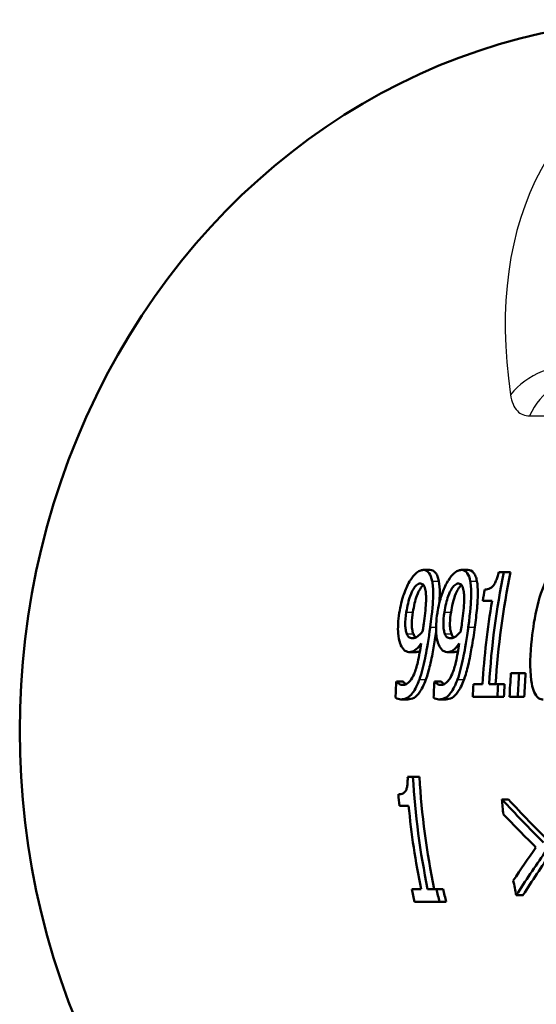
# Paper-space layout 'DF_1' of a CAD drawing. Units: millimetres. Extents: x 0 to 2100, y 0 to 4064.
# Drawn here: x 1037 to 1052, y 1449 to 1477 of the extents above; entities that cross this region are included whole.
import ezdxf

# ---------------------------------------------------------------- set-up
doc = ezdxf.new("R2010")
doc.units = ezdxf.units.MM
doc.header["$LTSCALE"] = 10
doc.layers.add('Visible Edges(ISO)', color=7, linetype='Continuous', lineweight=50)
doc.layers.add('Visible Tangent Edges(ISO)', color=7, linetype='Continuous', lineweight=25)

psp = doc.layouts.new('DF_1')

# ---------------------------------------------------------------- linework, layer by layer
at = {"layer": 'Visible Edges(ISO)'}
for p, q in [((1048.487, 1461.187), (1048.675, 1461.187)), ((1049.559, 1461.187), (1049.747, 1461.187)), ((1050.76, 1461.128), (1050.612, 1461.128)), ((1050.76, 1461.128), (1050.947, 1461.128)), ((1050.165, 1460.319), (1050.424, 1460.319)), ((1048.107, 1458.878), (1048.29, 1458.878)), ((1049.179, 1458.878), (1049.362, 1458.878)), ((1051.186, 1458.286), (1050.957, 1458.286)), ((1051.186, 1458.286), (1051.37, 1458.286)), ((1047.741, 1458.047), (1047.732, 1458.047)), ((1047.741, 1458.047), (1047.924, 1458.047)), ((1048.813, 1458.047), (1048.804, 1458.047)), ((1048.813, 1458.047), (1048.996, 1458.047)), ((1050.159, 1457.974), (1049.899, 1457.974)), ((1050.596, 1457.974), (1050.343, 1457.974)), ((1050.596, 1457.974), (1050.779, 1457.974)), ((1049.881, 1457.616), (1050.578, 1457.616)), ((1050.578, 1457.616), (1050.761, 1457.616)), ((1050.918, 1457.616), (1051.147, 1457.616)), ((1051.147, 1457.616), (1051.33, 1457.616)), ((1047.868, 1457.548), (1048.051, 1457.548)), ((1048.94, 1457.548), (1049.123, 1457.548)), ((1048.198, 1455.365), (1048.05, 1455.365)), ((1048.198, 1455.365), (1048.381, 1455.365)), ((1047.817, 1454.557), (1048.076, 1454.557)), ((1050.703, 1454.73), (1050.886, 1454.73)), ((1048.429, 1452.211), (1048.17, 1452.211)), ((1048.866, 1452.211), (1048.613, 1452.211)), ((1048.866, 1452.211), (1049.054, 1452.211)), ((1051.108, 1452.038), (1051.296, 1452.038)), ((1048.246, 1451.854), (1048.943, 1451.854)), ((1048.943, 1451.854), (1049.131, 1451.854))]:
    psp.add_line(p, q, dxfattribs=at)
for centre, major_axis, ratio, start_param, end_param in [((1055.391, 1456.662), (0, 20), 0.912915, 0, 3.141593), ((1068.745, 1456.662), (0, 20.2), 0.912915, 1.347872, 1.505805), ((1068.745, 1456.662), (0, -20), 0.912915, 4.487197, 4.646747), ((1068.301, 1456.662), (0, -20.2), 0.912915, 4.514161, 4.530319), ((1068.56, 1456.662), (0, -20.2), 0.912915, 4.530319, 4.647398), ((1069.338, 1456.662), (0, -20.2), 0.912915, 4.631911, 4.665118), ((1069.568, 1456.662), (0, 20.2), 0.912915, 1.490319, 1.523525), ((1069.568, 1456.662), (0, -20), 0.912915, 4.631105, 4.664645), ((1066.129, 1456.662), (0, -20.2), 0.912915, 4.643739, 4.666102), ((1067.201, 1456.662), (0, -20.2), 0.912915, 4.643739, 4.666102), ((1068.301, 1456.662), (0, -20.2), 0.912915, 4.647398, 4.665118), ((1068.998, 1456.662), (0, 20.2), 0.912915, 1.505805, 1.523525), ((1068.998, 1456.662), (0, -20), 0.912915, 4.646747, 4.664645), ((1066.601, 1456.662), (0, 20.2), 0.912915, 1.635038, 1.792954), ((1066.601, 1456.662), (0, -20), 0.912915, 4.777274, 4.936806), ((1066.157, 1456.662), (0, -20.2), 0.912915, 4.800853, 4.816793), ((1066.417, 1456.662), (0, -20.2), 0.912915, 4.816793, 4.934547), ((1067.408, 1456.662), (-24.179, 17.484), 0.418384, 1.142063, 1.202223), ((1069.059, 1456.662), (0, -20.2), 0.912915, 4.808185, 4.828943), ((1067.408, 1456.662), (23.94, -17.311), 0.418384, 4.284617, 4.345388), ((1067.036, 1456.662), (24.286, -17.495), 0.415803, 4.30545, 4.351821), ((1072.671, 1456.662), (24.243, 17.491), 0.416841, 2.257631, 2.304501), ((1073.011, 1456.662), (-24.179, -17.484), 0.418384, 5.406962, 5.467866), ((1073.011, 1456.662), (23.94, 17.311), 0.418384, 2.267086, 2.328625), ((1069.059, 1456.662), (0, -20.2), 0.912915, 4.922184, 4.943336), ((1066.157, 1456.662), (0, -20.2), 0.912915, 4.934547, 4.952722), ((1066.854, 1456.662), (0, 20.2), 0.912915, 1.792954, 1.81113), ((1066.854, 1456.662), (0, -20), 0.912915, 4.936806, 4.955174)]:
    psp.add_ellipse(centre, major_axis=major_axis, ratio=ratio, start_param=start_param, end_param=end_param, dxfattribs=at)
for points, knots in [([(1048.487, 1461.187), (1048.457, 1461.187), (1048.426, 1461.18), (1048.353, 1461.146), (1048.317, 1461.119), (1048.233, 1461.049), (1048.177, 1460.982), (1048.116, 1460.883), (1048.108, 1460.871), (1048.101, 1460.858)], [-0.07458888, -0.07458888, -0.07458888, -0.07458888, -0.06057085, -0.06057085, -0.04330086, -0.04330086, -0.00516699, -0.00516699, 0, 0, 0, 0]), ([(1048.741, 1460.872), (1048.722, 1460.968), (1048.695, 1461.043), (1048.628, 1461.136), (1048.583, 1461.178), (1048.503, 1461.187), (1048.495, 1461.187), (1048.487, 1461.187)], [-0.1354108, -0.1354108, -0.1354108, -0.1354108, -0.0606343, -0.0606343, -0.0057088, -0.0057088, 0, 0, 0, 0]), ([(1048.675, 1461.187), (1048.735, 1461.187), (1048.79, 1461.164), (1048.852, 1461.086), (1048.872, 1461.055), (1048.906, 1460.967), (1048.918, 1460.922), (1048.927, 1460.872)], [0, 0, 0, 0, 0.04476317, 0.04476317, 0.06180515, 0.06180515, 0.07567696, 0.07567696, 0.07567696, 0.07567696]), ([(1049.559, 1461.187), (1049.529, 1461.187), (1049.498, 1461.18), (1049.425, 1461.146), (1049.389, 1461.119), (1049.305, 1461.049), (1049.249, 1460.982), (1049.188, 1460.883), (1049.18, 1460.871), (1049.173, 1460.858)], [-0.07458888, -0.07458888, -0.07458888, -0.07458888, -0.06057085, -0.06057085, -0.04330086, -0.04330086, -0.00516699, -0.00516699, 0, 0, 0, 0]), ([(1049.813, 1460.872), (1049.794, 1460.968), (1049.767, 1461.043), (1049.7, 1461.136), (1049.655, 1461.178), (1049.575, 1461.187), (1049.567, 1461.187), (1049.559, 1461.187)], [-0.1354108, -0.1354108, -0.1354108, -0.1354108, -0.0606343, -0.0606343, -0.0057088, -0.0057088, 0, 0, 0, 0]), ([(1049.747, 1461.187), (1049.807, 1461.187), (1049.862, 1461.164), (1049.924, 1461.086), (1049.944, 1461.055), (1049.978, 1460.967), (1049.99, 1460.922), (1049.999, 1460.872)], [0, 0, 0, 0, 0.04476317, 0.04476317, 0.06180515, 0.06180515, 0.07567696, 0.07567696, 0.07567696, 0.07567696]), ([(1052.317, 1461.187), (1052.283, 1461.187), (1052.248, 1461.18), (1052.178, 1461.15), (1052.144, 1461.127), (1052.057, 1461.048), (1052.007, 1460.982), (1051.893, 1460.784), (1051.84, 1460.651), (1051.702, 1460.237), (1051.632, 1459.893), (1051.576, 1459.512), (1051.566, 1459.438), (1051.556, 1459.363)], [-0.2309427, -0.2309427, -0.2309427, -0.2309427, -0.2089114, -0.2089114, -0.1886743, -0.1886743, -0.1577273, -0.1577273, -0.1156144, -0.1156144, -0.0225097, -0.0225097, 0, 0, 0, 0]), ([(1050.612, 1461.128), (1050.601, 1461.082), (1050.588, 1461.035), (1050.563, 1460.952), (1050.55, 1460.914), (1050.519, 1460.839), (1050.501, 1460.804), (1050.471, 1460.758), (1050.448, 1460.726), (1050.361, 1460.661), (1050.308, 1460.646), (1050.244, 1460.64), (1050.233, 1460.64), (1050.221, 1460.64)], [-0.2185821, -0.2185821, -0.2185821, -0.2185821, -0.1672797, -0.1672797, -0.1230314, -0.1230314, -0.0742428, -0.0742428, -0.0457683, -0.0457683, -0.0083919, -0.0083919, 0, 0, 0, 0]), ([(1048.101, 1460.858), (1048.04, 1460.753), (1047.987, 1460.632), (1047.908, 1460.405), (1047.862, 1460.256), (1047.822, 1460.022), (1047.818, 1460), (1047.815, 1459.979)], [-0.1632854, -0.1632854, -0.1632854, -0.1632854, -0.0713994, -0.0713994, -0.0065556, -0.0065556, 0, 0, 0, 0]), ([(1048.013, 1459.999), (1048.025, 1460.082), (1048.041, 1460.166), (1048.077, 1460.317), (1048.097, 1460.387), (1048.154, 1460.547), (1048.186, 1460.607), (1048.24, 1460.696), (1048.271, 1460.734), (1048.34, 1460.792), (1048.376, 1460.804), (1048.409, 1460.804)], [-0.08935327, -0.08935327, -0.08935327, -0.08935327, -0.07550264, -0.07550264, -0.06357614, -0.06357614, -0.04606475, -0.04606475, -0.02474577, -0.02474577, 0, 0, 0, 0]), ([(1048.493, 1460.764), (1048.492, 1460.763), (1048.491, 1460.762), (1048.458, 1460.735), (1048.428, 1460.698), (1048.376, 1460.613), (1048.344, 1460.555), (1048.285, 1460.396), (1048.264, 1460.323), (1048.227, 1460.168), (1048.211, 1460.082), (1048.198, 1459.999)], [0.02387827, 0.02387827, 0.02387827, 0.02387827, 0.0248455, 0.0248455, 0.04564479, 0.04564479, 0.06203106, 0.06203106, 0.07406951, 0.07406951, 0.08754743, 0.08754743, 0.08754743, 0.08754743]), ([(1048.409, 1460.804), (1048.428, 1460.804), (1048.446, 1460.8), (1048.475, 1460.783), (1048.491, 1460.771), (1048.527, 1460.715), (1048.541, 1460.662), (1048.552, 1460.606)], [-0.05785147, -0.05785147, -0.05785147, -0.05785147, -0.03806206, -0.03806206, -0.02296129, -0.02296129, 0, 0, 0, 0]), ([(1048.684, 1459.576), (1048.745, 1460.038), (1048.762, 1460.293), (1048.769, 1460.579), (1048.765, 1460.711), (1048.746, 1460.841), (1048.744, 1460.857), (1048.741, 1460.872)], [-0.09942789, -0.09942789, -0.09942789, -0.09942789, -0.0511654, -0.0511654, -0.00649382, -0.00649382, 0, 0, 0, 0]), ([(1049.173, 1460.858), (1049.112, 1460.753), (1049.059, 1460.632), (1048.98, 1460.405), (1048.934, 1460.256), (1048.894, 1460.022), (1048.89, 1460), (1048.887, 1459.979)], [-0.1632854, -0.1632854, -0.1632854, -0.1632854, -0.0713994, -0.0713994, -0.0065556, -0.0065556, 0, 0, 0, 0]), ([(1048.927, 1460.872), (1048.946, 1460.774), (1048.953, 1460.658), (1048.953, 1460.437), (1048.948, 1460.343), (1048.943, 1460.264)], [0, 0, 0, 0, 0.04107164, 0.04107164, 0.07377068, 0.07377068, 0.07377068, 0.07377068]), ([(1049.084, 1459.999), (1049.097, 1460.082), (1049.113, 1460.166), (1049.149, 1460.317), (1049.169, 1460.387), (1049.226, 1460.547), (1049.258, 1460.607), (1049.312, 1460.696), (1049.343, 1460.734), (1049.412, 1460.792), (1049.448, 1460.804), (1049.481, 1460.804)], [-0.08935327, -0.08935327, -0.08935327, -0.08935327, -0.07550264, -0.07550264, -0.06357614, -0.06357614, -0.04606475, -0.04606475, -0.02474577, -0.02474577, 0, 0, 0, 0]), ([(1049.565, 1460.764), (1049.564, 1460.763), (1049.563, 1460.762), (1049.53, 1460.735), (1049.5, 1460.698), (1049.448, 1460.613), (1049.416, 1460.555), (1049.357, 1460.396), (1049.336, 1460.323), (1049.299, 1460.168), (1049.283, 1460.082), (1049.27, 1459.999)], [0.02387827, 0.02387827, 0.02387827, 0.02387827, 0.0248455, 0.0248455, 0.04564479, 0.04564479, 0.06203106, 0.06203106, 0.07406951, 0.07406951, 0.08754743, 0.08754743, 0.08754743, 0.08754743]), ([(1049.481, 1460.804), (1049.5, 1460.804), (1049.518, 1460.8), (1049.547, 1460.783), (1049.563, 1460.771), (1049.599, 1460.715), (1049.613, 1460.662), (1049.624, 1460.606)], [-0.05785147, -0.05785147, -0.05785147, -0.05785147, -0.03806206, -0.03806206, -0.02296129, -0.02296129, 0, 0, 0, 0]), ([(1049.756, 1459.576), (1049.817, 1460.038), (1049.834, 1460.293), (1049.841, 1460.579), (1049.837, 1460.711), (1049.818, 1460.841), (1049.816, 1460.857), (1049.813, 1460.872)], [-0.09942789, -0.09942789, -0.09942789, -0.09942789, -0.0511654, -0.0511654, -0.00649382, -0.00649382, 0, 0, 0, 0]), ([(1049.999, 1460.872), (1050.018, 1460.774), (1050.025, 1460.658), (1050.025, 1460.36), (1050.011, 1460.198), (1049.987, 1459.939), (1049.964, 1459.754), (1049.94, 1459.576)], [0, 0, 0, 0, 0.0410716, 0.0410716, 0.0992487, 0.0992487, 0.2204635, 0.2204635, 0.2204635, 0.2204635]), ([(1048.552, 1460.606), (1048.561, 1460.562), (1048.566, 1460.511), (1048.571, 1460.38), (1048.568, 1460.303), (1048.557, 1460.081), (1048.53, 1459.867), (1048.505, 1459.681)], [-0.07952421, -0.07952421, -0.07952421, -0.07952421, -0.07014244, -0.07014244, -0.05643175, -0.05643175, 0, 0, 0, 0]), ([(1049.624, 1460.606), (1049.633, 1460.562), (1049.637, 1460.511), (1049.643, 1460.38), (1049.64, 1460.303), (1049.629, 1460.081), (1049.602, 1459.867), (1049.577, 1459.681)], [-0.07952421, -0.07952421, -0.07952421, -0.07952421, -0.07014244, -0.07014244, -0.05643175, -0.05643175, 0, 0, 0, 0]), ([(1047.815, 1459.979), (1047.799, 1459.875), (1047.787, 1459.769), (1047.776, 1459.557), (1047.778, 1459.473), (1047.792, 1459.298), (1047.81, 1459.203), (1047.843, 1459.109), (1047.848, 1459.097), (1047.853, 1459.085)], [-0.08550956, -0.08550956, -0.08550956, -0.08550956, -0.06485381, -0.06485381, -0.0427074, -0.0427074, -0.00575344, -0.00575344, 0, 0, 0, 0]), ([(1048.025, 1459.389), (1048.013, 1459.422), (1048.003, 1459.459), (1047.987, 1459.549), (1047.984, 1459.595), (1047.98, 1459.741), (1047.993, 1459.87), (1048.013, 1459.999)], [-0.06633595, -0.06633595, -0.06633595, -0.06633595, -0.05353007, -0.05353007, -0.03907, -0.03907, 0, 0, 0, 0]), ([(1048.198, 1459.999), (1048.182, 1459.896), (1048.169, 1459.786), (1048.167, 1459.643), (1048.168, 1459.585), (1048.184, 1459.473), (1048.195, 1459.428), (1048.21, 1459.389)], [0, 0, 0, 0, 0.03118556, 0.03118556, 0.04503472, 0.04503472, 0.05667126, 0.05667126, 0.05667126, 0.05667126]), ([(1048.887, 1459.979), (1048.871, 1459.875), (1048.859, 1459.769), (1048.848, 1459.557), (1048.85, 1459.473), (1048.864, 1459.298), (1048.882, 1459.203), (1048.915, 1459.109), (1048.92, 1459.097), (1048.925, 1459.085)], [-0.08550956, -0.08550956, -0.08550956, -0.08550956, -0.06485381, -0.06485381, -0.0427074, -0.0427074, -0.00575344, -0.00575344, 0, 0, 0, 0]), ([(1049.097, 1459.389), (1049.085, 1459.422), (1049.075, 1459.459), (1049.059, 1459.549), (1049.056, 1459.595), (1049.052, 1459.741), (1049.065, 1459.87), (1049.084, 1459.999)], [-0.06633595, -0.06633595, -0.06633595, -0.06633595, -0.05353007, -0.05353007, -0.03907, -0.03907, 0, 0, 0, 0]), ([(1049.27, 1459.999), (1049.254, 1459.896), (1049.241, 1459.786), (1049.239, 1459.643), (1049.24, 1459.585), (1049.256, 1459.473), (1049.267, 1459.428), (1049.281, 1459.389)], [0, 0, 0, 0, 0.03118556, 0.03118556, 0.04503472, 0.04503472, 0.05667126, 0.05667126, 0.05667126, 0.05667126]), ([(1048.381, 1458.107), (1048.446, 1458.285), (1048.497, 1458.494), (1048.573, 1458.867), (1048.621, 1459.123), (1048.674, 1459.506), (1048.679, 1459.541), (1048.684, 1459.576)], [-0.256663, -0.256663, -0.256663, -0.256663, -0.1161695, -0.1161695, -0.0105906, -0.0105906, 0, 0, 0, 0]), ([(1048.505, 1459.681), (1048.495, 1459.613), (1048.49, 1459.579), (1048.482, 1459.524), (1048.476, 1459.488), (1048.472, 1459.46)], [-0.01684338, -0.01684338, -0.01684338, -0.01684338, -0.00857231, -0.00857231, 0, 0, 0, 0]), ([(1049.453, 1458.107), (1049.518, 1458.285), (1049.569, 1458.494), (1049.645, 1458.867), (1049.693, 1459.123), (1049.746, 1459.506), (1049.751, 1459.541), (1049.756, 1459.576)], [-0.256663, -0.256663, -0.256663, -0.256663, -0.1161695, -0.1161695, -0.0105906, -0.0105906, 0, 0, 0, 0]), ([(1049.577, 1459.681), (1049.567, 1459.613), (1049.562, 1459.579), (1049.554, 1459.524), (1049.548, 1459.488), (1049.544, 1459.46)], [-0.01684338, -0.01684338, -0.01684338, -0.01684338, -0.00857231, -0.00857231, 0, 0, 0, 0]), ([(1049.94, 1459.576), (1049.914, 1459.381), (1049.885, 1459.186), (1049.827, 1458.858), (1049.794, 1458.685), (1049.719, 1458.369), (1049.681, 1458.23), (1049.636, 1458.107)], [0, 0, 0, 0, 0.0590844, 0.0590844, 0.1006226, 0.1006226, 0.1350534, 0.1350534, 0.1350534, 0.1350534]), ([(1048.192, 1459.267), (1048.146, 1459.267), (1048.108, 1459.28), (1048.059, 1459.319), (1048.04, 1459.348), (1048.025, 1459.389)], [-0.04041186, -0.04041186, -0.04041186, -0.04041186, -0.01928871, -0.01928871, 0, 0, 0, 0]), ([(1048.472, 1459.46), (1048.416, 1459.384), (1048.365, 1459.343), (1048.284, 1459.288), (1048.237, 1459.267), (1048.192, 1459.267)], [-0.05706584, -0.05706584, -0.05706584, -0.05706584, -0.03277649, -0.03277649, 0, 0, 0, 0]), ([(1048.21, 1459.389), (1048.225, 1459.348), (1048.244, 1459.319), (1048.271, 1459.297), (1048.276, 1459.293), (1048.281, 1459.29)], [0, 0, 0, 0, 0.01928236, 0.01928236, 0.02303664, 0.02303664, 0.02303664, 0.02303664]), ([(1048.852, 1459.459), (1048.83, 1459.303), (1048.806, 1459.148), (1048.755, 1458.858), (1048.722, 1458.685), (1048.647, 1458.369), (1048.609, 1458.23), (1048.564, 1458.107)], [0.0118535, 0.0118535, 0.0118535, 0.0118535, 0.0590844, 0.0590844, 0.1006226, 0.1006226, 0.1350534, 0.1350534, 0.1350534, 0.1350534]), ([(1049.264, 1459.267), (1049.218, 1459.267), (1049.18, 1459.28), (1049.131, 1459.319), (1049.112, 1459.348), (1049.097, 1459.389)], [-0.04041186, -0.04041186, -0.04041186, -0.04041186, -0.01928871, -0.01928871, 0, 0, 0, 0]), ([(1049.544, 1459.46), (1049.488, 1459.384), (1049.437, 1459.343), (1049.356, 1459.288), (1049.309, 1459.267), (1049.264, 1459.267)], [-0.05706584, -0.05706584, -0.05706584, -0.05706584, -0.03277649, -0.03277649, 0, 0, 0, 0]), ([(1049.281, 1459.389), (1049.297, 1459.348), (1049.316, 1459.319), (1049.343, 1459.297), (1049.348, 1459.293), (1049.353, 1459.29)], [0, 0, 0, 0, 0.01928236, 0.01928236, 0.02303664, 0.02303664, 0.02303664, 0.02303664]), ([(1051.556, 1459.363), (1051.514, 1459.02), (1051.481, 1458.571), (1051.528, 1458.033), (1051.553, 1457.928), (1051.595, 1457.78), (1051.626, 1457.71), (1051.708, 1457.596), (1051.758, 1457.562), (1051.828, 1457.545), (1051.847, 1457.542), (1051.865, 1457.542)], [-0.160039, -0.160039, -0.160039, -0.160039, -0.1104964, -0.1104964, -0.0863153, -0.0863153, -0.0526182, -0.0526182, -0.0137552, -0.0137552, 0, 0, 0, 0]), ([(1047.853, 1459.085), (1047.883, 1459.017), (1047.918, 1458.959), (1047.979, 1458.911), (1048.021, 1458.884), (1048.094, 1458.879), (1048.1, 1458.878), (1048.107, 1458.878)], [-0.1597785, -0.1597785, -0.1597785, -0.1597785, -0.0542741, -0.0542741, -0.0046612, -0.0046612, 0, 0, 0, 0]), ([(1048.43, 1459.122), (1048.405, 1458.944), (1048.375, 1458.761), (1048.305, 1458.471), (1048.271, 1458.357), (1048.202, 1458.195), (1048.164, 1458.118), (1048.062, 1457.999), (1048.011, 1457.969), (1047.944, 1457.955), (1047.929, 1457.954), (1047.914, 1457.954)], [-0.2370687, -0.2370687, -0.2370687, -0.2370687, -0.1509712, -0.1509712, -0.0886516, -0.0886516, -0.0488118, -0.0488118, -0.0109794, -0.0109794, 0, 0, 0, 0]), ([(1048.107, 1458.878), (1048.155, 1458.878), (1048.205, 1458.894), (1048.306, 1458.967), (1048.359, 1459.026), (1048.416, 1459.102), (1048.423, 1459.112), (1048.43, 1459.122)], [-0.07829372, -0.07829372, -0.07829372, -0.07829372, -0.04236187, -0.04236187, -0.0054574, -0.0054574, 0, 0, 0, 0]), ([(1048.925, 1459.085), (1048.955, 1459.017), (1048.99, 1458.959), (1049.051, 1458.911), (1049.093, 1458.884), (1049.166, 1458.879), (1049.172, 1458.878), (1049.179, 1458.878)], [-0.1597785, -0.1597785, -0.1597785, -0.1597785, -0.0542741, -0.0542741, -0.0046612, -0.0046612, 0, 0, 0, 0]), ([(1049.502, 1459.122), (1049.477, 1458.944), (1049.447, 1458.761), (1049.377, 1458.471), (1049.343, 1458.357), (1049.274, 1458.195), (1049.236, 1458.118), (1049.134, 1457.999), (1049.083, 1457.969), (1049.016, 1457.955), (1049.001, 1457.954), (1048.986, 1457.954)], [-0.2370687, -0.2370687, -0.2370687, -0.2370687, -0.1509712, -0.1509712, -0.0886516, -0.0886516, -0.0488118, -0.0488118, -0.0109794, -0.0109794, 0, 0, 0, 0]), ([(1049.179, 1458.878), (1049.227, 1458.878), (1049.277, 1458.894), (1049.378, 1458.967), (1049.431, 1459.026), (1049.488, 1459.102), (1049.495, 1459.112), (1049.502, 1459.122)], [-0.07829372, -0.07829372, -0.07829372, -0.07829372, -0.04236187, -0.04236187, -0.0054574, -0.0054574, 0, 0, 0, 0]), ([(1047.914, 1457.954), (1047.88, 1457.954), (1047.846, 1457.963), (1047.798, 1457.992), (1047.768, 1458.011), (1047.745, 1458.042), (1047.743, 1458.044), (1047.741, 1458.047)], [-0.05848172, -0.05848172, -0.05848172, -0.05848172, -0.02044626, -0.02044626, -0.00176085, -0.00176085, 0, 0, 0, 0]), ([(1047.868, 1457.548), (1047.922, 1457.548), (1047.978, 1457.559), (1048.097, 1457.62), (1048.141, 1457.669), (1048.239, 1457.788), (1048.3, 1457.903), (1048.364, 1458.063), (1048.373, 1458.085), (1048.381, 1458.107)], [-0.1028306, -0.1028306, -0.1028306, -0.1028306, -0.0845652, -0.0845652, -0.0625616, -0.0625616, -0.0082335, -0.0082335, 0, 0, 0, 0]), ([(1047.924, 1458.047), (1047.937, 1458.028), (1047.955, 1458.012), (1047.983, 1457.991), (1047.996, 1457.983), (1048.01, 1457.976)], [0, 0, 0, 0, 0.01178072, 0.01178072, 0.01950094, 0.01950094, 0.01950094, 0.01950094]), ([(1048.564, 1458.107), (1048.509, 1457.958), (1048.448, 1457.833), (1048.331, 1457.672), (1048.283, 1457.626), (1048.171, 1457.561), (1048.11, 1457.548), (1048.051, 1457.548)], [0, 0, 0, 0, 0.0555579, 0.0555579, 0.0940612, 0.0940612, 0.1375794, 0.1375794, 0.1375794, 0.1375794]), ([(1048.986, 1457.954), (1048.952, 1457.954), (1048.918, 1457.963), (1048.87, 1457.992), (1048.84, 1458.011), (1048.817, 1458.042), (1048.815, 1458.044), (1048.813, 1458.047)], [-0.05848172, -0.05848172, -0.05848172, -0.05848172, -0.02044626, -0.02044626, -0.00176085, -0.00176085, 0, 0, 0, 0]), ([(1048.94, 1457.548), (1048.994, 1457.548), (1049.05, 1457.559), (1049.168, 1457.62), (1049.213, 1457.669), (1049.311, 1457.788), (1049.372, 1457.903), (1049.436, 1458.063), (1049.444, 1458.085), (1049.453, 1458.107)], [-0.1028306, -0.1028306, -0.1028306, -0.1028306, -0.0845652, -0.0845652, -0.0625616, -0.0625616, -0.0082335, -0.0082335, 0, 0, 0, 0]), ([(1048.996, 1458.047), (1049.009, 1458.028), (1049.027, 1458.012), (1049.055, 1457.991), (1049.068, 1457.983), (1049.082, 1457.976)], [0, 0, 0, 0, 0.01178072, 0.01178072, 0.01950094, 0.01950094, 0.01950094, 0.01950094]), ([(1049.636, 1458.107), (1049.581, 1457.958), (1049.52, 1457.833), (1049.402, 1457.672), (1049.355, 1457.626), (1049.243, 1457.561), (1049.182, 1457.548), (1049.123, 1457.548)], [0, 0, 0, 0, 0.0555579, 0.0555579, 0.0940612, 0.0940612, 0.1375794, 0.1375794, 0.1375794, 0.1375794]), ([(1047.708, 1457.596), (1047.755, 1457.559), (1047.811, 1457.55), (1047.862, 1457.548), (1047.865, 1457.548), (1047.868, 1457.548)], [-0.03772105, -0.03772105, -0.03772105, -0.03772105, -0.00231631, -0.00231631, 0, 0, 0, 0]), ([(1048.78, 1457.596), (1048.827, 1457.559), (1048.883, 1457.55), (1048.934, 1457.548), (1048.937, 1457.548), (1048.94, 1457.548)], [-0.03772105, -0.03772105, -0.03772105, -0.03772105, -0.00231631, -0.00231631, 0, 0, 0, 0]), ([(1048.05, 1455.365), (1048.051, 1455.32), (1048.051, 1455.274), (1048.048, 1455.192), (1048.045, 1455.154), (1048.034, 1455.08), (1048.026, 1455.044), (1048.007, 1454.997), (1047.993, 1454.965), (1047.924, 1454.899), (1047.874, 1454.883), (1047.812, 1454.877), (1047.8, 1454.877), (1047.788, 1454.877)], [-0.2096813, -0.2096813, -0.2096813, -0.2096813, -0.1621855, -0.1621855, -0.1209688, -0.1209688, -0.074174, -0.074174, -0.0461332, -0.0461332, -0.0085213, -0.0085213, 0, 0, 0, 0])]:
    psp.add_open_spline(points, degree=3, knots=knots, dxfattribs=at)
for points in [[(1048.397, 1458.904), (1048.367, 1458.889), (1048.332, 1458.878), (1048.29, 1458.878)], [(1049.469, 1458.904), (1049.439, 1458.889), (1049.404, 1458.878), (1049.362, 1458.878)]]:
    psp.add_open_spline(points, degree=3, dxfattribs=at)
at = {"layer": 'Visible Tangent Edges(ISO)'}
for p, q in [((1051.481, 1465.519), (1059.533, 1465.519)), ((1048.741, 1460.872), (1048.927, 1460.872)), ((1049.813, 1460.872), (1049.999, 1460.872)), ((1048.013, 1459.999), (1048.198, 1459.999)), ((1049.084, 1459.999), (1049.27, 1459.999)), ((1048.684, 1459.576), (1048.85, 1459.576)), ((1049.756, 1459.576), (1049.94, 1459.576)), ((1048.025, 1459.389), (1048.21, 1459.389)), ((1049.097, 1459.389), (1049.281, 1459.389)), ((1048.381, 1458.107), (1048.564, 1458.107)), ((1049.453, 1458.107), (1049.636, 1458.107))]:
    psp.add_line(p, q, dxfattribs=at)
for centre, major_axis, ratio, start_param, end_param in [((1073.072, 1456.662), (-20.475, 16.967), 0.51714, 5.968675, 6.803728), ((1052.554, 1465.17), (1.955, 0.423), 0.86918, 1.17976, 2.327128), ((1053.118, 1464.633), (0, 2), 0.912915, 0.001745, 1.111989)]:
    psp.add_ellipse(centre, major_axis=major_axis, ratio=ratio, start_param=start_param, end_param=end_param, dxfattribs=at)
psp.add_open_spline([(1050.945, 1466.115), (1050.974, 1465.918), (1051.039, 1465.762), (1051.227, 1465.567), (1051.343, 1465.519), (1051.481, 1465.519)], degree=3, knots=[-0.2118608, -0.2118608, -0.2118608, -0.2118608, -0.1014564, -0.1014564, 0, 0, 0, 0], dxfattribs=at)

doc.saveas('drawing.dxf')
